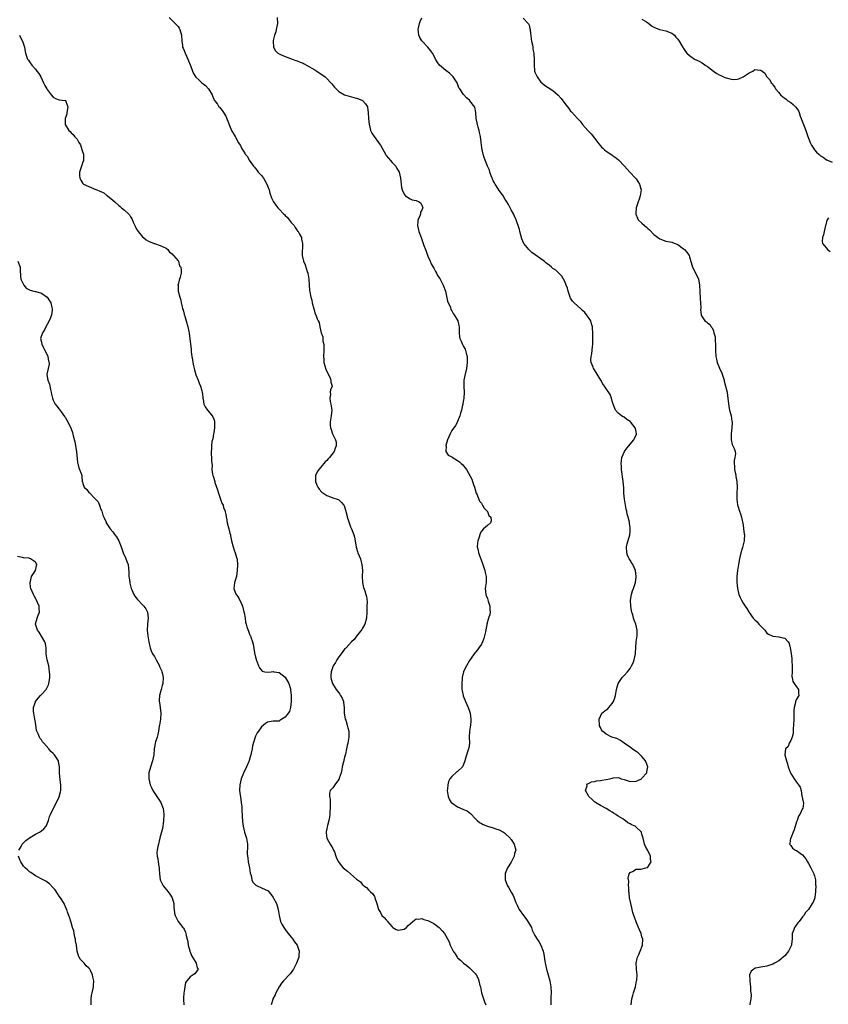
# Model space of a CAD drawing. Units: inches. Extents: x 2598000 to 2601000, y 1518000 to 1521000.
# Drawn here: x 2600578 to 2600850, y 1519983 to 1520314 of the extents above; entities that cross this region are included whole.
import ezdxf

# ---------------------------------------------------------------- set-up
doc = ezdxf.new("R2010")
doc.units = ezdxf.units.IN
doc.header["$MEASUREMENT"] = 0
doc.layers.add('LD25981518_10ft', color=254, linetype='Continuous')

msp = doc.modelspace()

# ---------------------------------------------------------------- linework, layer by layer
at = {"layer": 'LD25981518_10ft'}
for points, elevation in [([(2600627.97, 1520315), (2600630.05, 1520313), (2600630.48, 1520312.48), (2600631, 1520311.99), (2600631.38, 1520311.39), (2600631.59, 1520311), (2600632.17, 1520309), (2600632.23, 1520307), (2600632.41, 1520305.59), (2600632.5, 1520305), (2600632.67, 1520304.67), (2600633, 1520303.94), (2600633.36, 1520303), (2600634.3, 1520301), (2600634.45, 1520300.45), (2600635.04, 1520299.04), (2600635.12, 1520298.88), (2600635.79, 1520297), (2600636.16, 1520296.16), (2600637, 1520294.94), (2600637.99, 1520293.99), (2600639, 1520293.07), (2600640.17, 1520292.17), (2600641.16, 1520291), (2600642.41, 1520289), (2600642.6, 1520288.6), (2600643, 1520287.56), (2600643.17, 1520287.17), (2600643.31, 1520287), (2600644.18, 1520285.82), (2600644.74, 1520285), (2600644.88, 1520284.88), (2600645.75, 1520283.75), (2600646.26, 1520283), (2600647, 1520281.76), (2600648.98, 1520276.98), (2600650.14, 1520275), (2600651, 1520273.48), (2600651.24, 1520273), (2600651.94, 1520271.94), (2600652.31, 1520271), (2600653.42, 1520269.42), (2600653.59, 1520269), (2600654.27, 1520268.27), (2600654.94, 1520267), (2600656.31, 1520265), (2600656.63, 1520264.63), (2600657, 1520264.17), (2600657.57, 1520263.57), (2600657.94, 1520263), (2600659, 1520261.81), (2600659.65, 1520261), (2600660.21, 1520260.21), (2600660.8, 1520259), (2600661, 1520258.42), (2600661.56, 1520257), (2600661.88, 1520255.88), (2600662.4, 1520254.4), (2600663.05, 1520253), (2600663.9, 1520251.9), (2600664.51, 1520251), (2600665, 1520250.54), (2600666.43, 1520249), (2600666.74, 1520248.75), (2600667, 1520248.45), (2600667.75, 1520247.75), (2600669, 1520246.1), (2600669.97, 1520245), (2600670.36, 1520244.36), (2600671, 1520243.42), (2600671.19, 1520243.19), (2600671.38, 1520243), (2600671.85, 1520242.15), (2600672.44, 1520241), (2600672.5, 1520240.5), (2600672.83, 1520239), (2600672.74, 1520235), (2600673.2, 1520233), (2600673.77, 1520231.77), (2600674.43, 1520229.58), (2600674.62, 1520229), (2600674.92, 1520227), (2600675.23, 1520223.23), (2600675.3, 1520222.7), (2600675.61, 1520221), (2600675.92, 1520219.92), (2600676.11, 1520219), (2600676.63, 1520217), (2600676.69, 1520216.69), (2600677, 1520215.65), (2600677.17, 1520215.17), (2600677.26, 1520215), (2600677.71, 1520213.71), (2600678.12, 1520213), (2600678.38, 1520212.38), (2600678.7, 1520211), (2600679.09, 1520209), (2600679.62, 1520207.62), (2600679.64, 1520207), (2600679.71, 1520206.29), (2600679.99, 1520205), (2600680.02, 1520203), (2600679.9, 1520201), (2600679.98, 1520199.98), (2600680.03, 1520199), (2600680.68, 1520196.68), (2600681.3, 1520195.3), (2600682.01, 1520193.99), (2600682.39, 1520193), (2600682.33, 1520192.32), (2600682.76, 1520191), (2600682.26, 1520189.74), (2600682.08, 1520189), (2600682.22, 1520188.22), (2600681.99, 1520187), (2600682.13, 1520185.87), (2600682.37, 1520185), (2600682.66, 1520183), (2600682.49, 1520181), (2600682.4, 1520180.4), (2600682.13, 1520179), (2600682.14, 1520177.86), (2600682.22, 1520177), (2600682.44, 1520176.44), (2600682.93, 1520175), (2600683.94, 1520173), (2600684.15, 1520172.15), (2600684.19, 1520171), (2600683.82, 1520170.18), (2600683.43, 1520169), (2600681.86, 1520167), (2600681.44, 1520166.56), (2600681, 1520166.04), (2600680.46, 1520165.54), (2600679, 1520163.77), (2600678.27, 1520163), (2600677.76, 1520162.24), (2600677.21, 1520161), (2600677.18, 1520159), (2600677.69, 1520157.69), (2600678.02, 1520157), (2600678.42, 1520156.42), (2600679.34, 1520155.34), (2600681, 1520154.2), (2600682.19, 1520153.81), (2600683, 1520153.47), (2600684.52, 1520153), (2600684.86, 1520152.86), (2600685, 1520152.76), (2600685.94, 1520151.94), (2600686.74, 1520151), (2600686.83, 1520150.83), (2600687.74, 1520147.74), (2600687.88, 1520147), (2600688.24, 1520145.76), (2600688.51, 1520145), (2600689, 1520143.75), (2600689.22, 1520143.22), (2600689.47, 1520142.53), (2600690.07, 1520141), (2600690.27, 1520140.27), (2600690.54, 1520139), (2600690.87, 1520136.87), (2600691.37, 1520135.37), (2600691.47, 1520135), (2600692.28, 1520133), (2600692.44, 1520132.44), (2600692.82, 1520131), (2600692.95, 1520129), (2600692.92, 1520127), (2600693.03, 1520125.03), (2600693.35, 1520123.35), (2600693.79, 1520122.21), (2600694.16, 1520121), (2600694.31, 1520120.31), (2600694.54, 1520118.54), (2600694.44, 1520117), (2600694.49, 1520116.49), (2600694.47, 1520115), (2600694.4, 1520113), (2600693.74, 1520111), (2600693, 1520109.62), (2600692.77, 1520109.23), (2600691, 1520106.89), (2600690.18, 1520105.82), (2600689.3, 1520105), (2600687.47, 1520103), (2600687.25, 1520102.75), (2600687, 1520102.54), (2600685.8, 1520101), (2600685, 1520100.03), (2600684.35, 1520099), (2600683.88, 1520098.12), (2600683.14, 1520097), (2600683, 1520096.66), (2600682.41, 1520095), (2600682.3, 1520093.7), (2600682.3, 1520093), (2600682.51, 1520092.51), (2600682.91, 1520091), (2600684.19, 1520089), (2600685, 1520087.92), (2600685.41, 1520087.41), (2600685.65, 1520087), (2600686.11, 1520086.11), (2600686.58, 1520085), (2600686.64, 1520084.64), (2600686.83, 1520083), (2600686.86, 1520081), (2600687.17, 1520079.17), (2600687.21, 1520079), (2600687.34, 1520078.66), (2600687.89, 1520077), (2600688.09, 1520076.09), (2600688.39, 1520075), (2600688.4, 1520073), (2600688.07, 1520071), (2600687.86, 1520070.14), (2600687.63, 1520069), (2600687.24, 1520067.24), (2600687, 1520066.21), (2600686.73, 1520065.27), (2600686.68, 1520065), (2600686.63, 1520064.63), (2600686.21, 1520063), (2600686.07, 1520062.07), (2600685.78, 1520061), (2600685.18, 1520059.18), (2600685.1, 1520058.9), (2600685, 1520058.72), (2600684.31, 1520057.69), (2600683.7, 1520057), (2600683, 1520055.94), (2600682.16, 1520055), (2600681.9, 1520054.1), (2600681.94, 1520053), (2600682.1, 1520052.1), (2600682.1, 1520049.9), (2600682.12, 1520049), (2600682.03, 1520048.03), (2600682.01, 1520047), (2600681.94, 1520046.06), (2600681.73, 1520045), (2600681.24, 1520043.24), (2600681.17, 1520042.83), (2600681, 1520042.19), (2600680.81, 1520041.19), (2600680.74, 1520041), (2600680.75, 1520040.75), (2600681.02, 1520039), (2600682.12, 1520037), (2600682.41, 1520036.41), (2600683, 1520035.5), (2600683.28, 1520035), (2600683.53, 1520034.47), (2600684.08, 1520033), (2600684.29, 1520032.29), (2600684.92, 1520031), (2600685.83, 1520029.83), (2600686.54, 1520029), (2600687.95, 1520027.95), (2600691, 1520025.22), (2600692.28, 1520024.28), (2600693, 1520023.36), (2600693.25, 1520023.25), (2600693.47, 1520023), (2600694.37, 1520022.37), (2600695, 1520021.62), (2600695.72, 1520021), (2600696.37, 1520020.37), (2600697, 1520019.38), (2600697.14, 1520019.14), (2600697.2, 1520019), (2600697.86, 1520017), (2600698.38, 1520015), (2600699, 1520013.98), (2600699.53, 1520013), (2600700.33, 1520012.33), (2600701, 1520011.51), (2600701.25, 1520011.25), (2600701.41, 1520011), (2600703, 1520009.15), (2600703.19, 1520009), (2600704.34, 1520008.34), (2600705, 1520008.03), (2600706.29, 1520008.29), (2600707, 1520008.46), (2600707.79, 1520009), (2600708.4, 1520009.6), (2600709.94, 1520011), (2600711, 1520011.86), (2600711.8, 1520011.8), (2600713, 1520012), (2600713.64, 1520011.64), (2600715, 1520011.3), (2600715.19, 1520011.19), (2600715.59, 1520011), (2600717, 1520010.26), (2600718.79, 1520009), (2600718.9, 1520008.9), (2600719.84, 1520007.84), (2600720.56, 1520007), (2600721, 1520006.14), (2600722.15, 1520004.15), (2600722.52, 1520003), (2600723, 1520001.96), (2600723.5, 1520001), (2600724.16, 1520000.16), (2600724.83, 1519999), (2600725, 1519998.81), (2600725.96, 1519997.96), (2600726.97, 1519997), (2600728.14, 1519996.14), (2600729, 1519995.43), (2600729.48, 1519995), (2600731, 1519993.34), (2600731.25, 1519993), (2600731.86, 1519991.86), (2600732.17, 1519991), (2600732.5, 1519989.5), (2600732.64, 1519989), (2600733.07, 1519987), (2600733.68, 1519985), (2600734.02, 1519984.02), (2600734.51, 1519983)], 8630), ([(2600664.27, 1520315), (2600664.39, 1520313), (2600664.02, 1520311), (2600663.81, 1520310.19), (2600663.44, 1520309), (2600663, 1520307.22), (2600662.93, 1520307), (2600663.04, 1520305), (2600663.78, 1520303.78), (2600664.56, 1520303), (2600665, 1520302.74), (2600665.41, 1520302.59), (2600667, 1520301.84), (2600668.79, 1520301.21), (2600669.31, 1520301), (2600670.56, 1520300.56), (2600671, 1520300.43), (2600672.02, 1520300.02), (2600673, 1520299.59), (2600673.4, 1520299.4), (2600674.16, 1520299), (2600677, 1520297.4), (2600677.66, 1520297), (2600678.43, 1520296.43), (2600679, 1520296.1), (2600680.4, 1520295), (2600681, 1520294.43), (2600682.39, 1520293), (2600682.65, 1520292.65), (2600683, 1520292.23), (2600683.61, 1520291.61), (2600685, 1520290.12), (2600687, 1520289.01), (2600688.56, 1520288.56), (2600690.1, 1520288.1), (2600691, 1520287.87), (2600691.6, 1520287.6), (2600693, 1520287.08), (2600693.13, 1520287), (2600693.96, 1520285.96), (2600694.65, 1520285), (2600694.73, 1520284.73), (2600694.95, 1520283), (2600695.04, 1520281), (2600695.23, 1520279), (2600695.33, 1520278.67), (2600695.73, 1520277), (2600696.13, 1520276.13), (2600696.92, 1520275), (2600698.41, 1520273), (2600698.64, 1520272.64), (2600699, 1520272.04), (2600700.69, 1520269), (2600701, 1520268.54), (2600701.69, 1520267.69), (2600702.34, 1520267), (2600703, 1520266.19), (2600704.16, 1520265), (2600704.48, 1520264.48), (2600705.33, 1520263), (2600705.83, 1520261), (2600705.94, 1520259.94), (2600705.97, 1520259), (2600706.15, 1520257.85), (2600706.32, 1520257), (2600707, 1520255.57), (2600707.23, 1520255.23), (2600707.51, 1520255), (2600709, 1520253.96), (2600709.72, 1520253.72), (2600711, 1520253.43), (2600712.07, 1520253), (2600712.59, 1520252.59), (2600713, 1520251.89), (2600713.3, 1520251), (2600713.19, 1520250.81), (2600713, 1520250.25), (2600712.49, 1520249.51), (2600712.47, 1520249), (2600712.24, 1520248.24), (2600711.66, 1520247), (2600711.58, 1520246.42), (2600711.53, 1520245), (2600711.98, 1520243), (2600712.69, 1520241), (2600713.33, 1520239.33), (2600713.43, 1520239), (2600713.65, 1520238.35), (2600714.15, 1520237), (2600714.36, 1520236.36), (2600715, 1520234.79), (2600715.77, 1520233), (2600716.12, 1520232.12), (2600716.82, 1520231), (2600717, 1520230.67), (2600717.54, 1520229.54), (2600717.91, 1520229), (2600718.26, 1520228.26), (2600719, 1520227.24), (2600719.14, 1520227), (2600720.18, 1520225), (2600720.86, 1520223), (2600721.6, 1520219.6), (2600722.57, 1520217.43), (2600722.76, 1520216.76), (2600723, 1520216.38), (2600723.45, 1520215.45), (2600723.82, 1520215), (2600725.04, 1520213), (2600725.4, 1520211.4), (2600725.54, 1520211), (2600725.53, 1520210.47), (2600725.46, 1520209), (2600725.65, 1520207.65), (2600725.69, 1520207), (2600726.16, 1520206.16), (2600726.62, 1520205), (2600726.78, 1520204.78), (2600727, 1520204.4), (2600727.48, 1520203.48), (2600727.64, 1520203), (2600727.85, 1520202.15), (2600728.19, 1520201), (2600728.23, 1520200.23), (2600728.25, 1520199), (2600728.01, 1520197), (2600727.44, 1520194.56), (2600727.11, 1520193), (2600727.06, 1520190.94), (2600727.19, 1520189), (2600727.1, 1520186.9), (2600727, 1520186.39), (2600726.8, 1520185.2), (2600726.76, 1520185), (2600726.64, 1520184.64), (2600726.29, 1520183), (2600725.91, 1520181.91), (2600725.73, 1520181), (2600725, 1520179.15), (2600724.93, 1520179), (2600724.26, 1520177.74), (2600723, 1520176.1), (2600722.43, 1520175), (2600722, 1520174), (2600721.6, 1520173), (2600721.08, 1520171.08), (2600721.08, 1520171), (2600721.12, 1520170.88), (2600721.04, 1520169), (2600721.78, 1520167.78), (2600723, 1520167.22), (2600723.12, 1520167.12), (2600725, 1520166.04), (2600725.58, 1520165.58), (2600726.23, 1520165), (2600726.65, 1520164.65), (2600727, 1520164.18), (2600727.58, 1520163.58), (2600727.96, 1520163), (2600729.74, 1520159.74), (2600729.94, 1520159), (2600730.39, 1520157.61), (2600730.63, 1520157), (2600731.28, 1520155), (2600731.52, 1520154.48), (2600732.38, 1520152.38), (2600733, 1520151.62), (2600733.22, 1520151.22), (2600733.4, 1520151), (2600733.95, 1520149.95), (2600734.91, 1520149), (2600734.92, 1520148.92), (2600735, 1520148.83), (2600735.53, 1520147.53), (2600736.11, 1520147), (2600736.31, 1520145.69), (2600736.03, 1520145), (2600735, 1520144.2), (2600733.64, 1520143), (2600733, 1520142.21), (2600732.58, 1520141.42), (2600732.25, 1520140.25), (2600731.83, 1520139), (2600731.71, 1520138.29), (2600731.6, 1520137), (2600731.86, 1520135.86), (2600731.98, 1520135), (2600732.52, 1520133.48), (2600733, 1520132.27), (2600733.38, 1520131.38), (2600733.5, 1520131), (2600734.18, 1520129), (2600734.31, 1520128.31), (2600734.64, 1520127), (2600734.62, 1520126.62), (2600734.59, 1520125), (2600734.31, 1520123), (2600734.49, 1520121), (2600734.62, 1520120.62), (2600735, 1520119.58), (2600735.3, 1520118.7), (2600735.85, 1520117), (2600735.84, 1520115.84), (2600735.92, 1520115), (2600735.77, 1520114.23), (2600735.37, 1520113), (2600734.82, 1520111), (2600734.81, 1520110.81), (2600734.39, 1520108.39), (2600734.03, 1520107), (2600733.79, 1520106.21), (2600733.35, 1520105), (2600733, 1520104.29), (2600732.17, 1520103), (2600731.66, 1520102.34), (2600731, 1520101.59), (2600730.56, 1520101), (2600729.53, 1520099.53), (2600729, 1520098.74), (2600727.98, 1520097), (2600727, 1520095.11), (2600726.96, 1520095), (2600726.55, 1520093), (2600726.56, 1520092.56), (2600726.42, 1520091), (2600726.46, 1520089), (2600726.52, 1520088.52), (2600726.82, 1520087), (2600726.86, 1520086.86), (2600727.63, 1520085), (2600728.54, 1520083), (2600729, 1520081.75), (2600729.23, 1520081), (2600729.49, 1520079), (2600729.49, 1520078.51), (2600729.36, 1520077), (2600729.02, 1520075.02), (2600728.87, 1520073), (2600728.95, 1520071), (2600728.74, 1520069.26), (2600728.7, 1520069), (2600727.78, 1520066.22), (2600727.45, 1520065), (2600727, 1520063.77), (2600726.58, 1520063), (2600725, 1520061.44), (2600724.73, 1520061.27), (2600723, 1520059.79), (2600722.42, 1520059), (2600721.92, 1520058.08), (2600721.72, 1520057), (2600721.63, 1520055.63), (2600721.52, 1520055), (2600721.77, 1520053), (2600722.14, 1520052.14), (2600722.86, 1520051), (2600723, 1520050.86), (2600725, 1520049.56), (2600726.8, 1520048.8), (2600727, 1520048.68), (2600728.15, 1520048.15), (2600729.28, 1520047.28), (2600731, 1520045.5), (2600731.53, 1520045), (2600732.32, 1520044.32), (2600733, 1520043.94), (2600733.63, 1520043.63), (2600735, 1520043.07), (2600737, 1520042.46), (2600737.89, 1520042.11), (2600739, 1520041.76), (2600740.43, 1520041), (2600740.79, 1520040.79), (2600741, 1520040.62), (2600742.65, 1520039), (2600742.79, 1520038.79), (2600743, 1520038.55), (2600744.05, 1520037), (2600744.56, 1520035), (2600744.14, 1520033.86), (2600743.98, 1520033), (2600743, 1520030.96), (2600741.75, 1520029), (2600741, 1520027.09), (2600740.97, 1520027), (2600740.93, 1520025), (2600741.54, 1520023.54), (2600741.72, 1520023), (2600742.27, 1520022.27), (2600743, 1520020.84), (2600743.72, 1520019.72), (2600744.6, 1520017.4), (2600745, 1520016.5), (2600745.52, 1520015.52), (2600745.74, 1520015), (2600747.14, 1520013), (2600747.95, 1520011.95), (2600748.65, 1520011), (2600749.49, 1520009.49), (2600749.79, 1520009), (2600750.09, 1520008.09), (2600750.66, 1520007), (2600750.75, 1520006.75), (2600751, 1520006.28), (2600751.78, 1520005), (2600752.3, 1520004.3), (2600753, 1520003), (2600753.75, 1520001), (2600754.02, 1520000.02), (2600754.31, 1519997.69), (2600754.46, 1519997), (2600754.57, 1519996.57), (2600754.89, 1519995), (2600755.48, 1519993), (2600755.81, 1519991.81), (2600756.05, 1519991), (2600756.28, 1519989.72), (2600756.39, 1519989), (2600756.43, 1519987), (2600756.38, 1519985.62), (2600756.3, 1519984.3), (2600756.33, 1519983)], 8620), ([(2600783.35, 1519983), (2600783.61, 1519985), (2600783.91, 1519986.09), (2600784.17, 1519987), (2600784.79, 1519989), (2600785.2, 1519991), (2600785.23, 1519991.23), (2600785.32, 1519993), (2600785.15, 1519994.85), (2600785.15, 1519995.15), (2600785.04, 1519997), (2600785.43, 1519998.57), (2600785.52, 1519999), (2600785.9, 1519999.9), (2600786.4, 1520001), (2600787.12, 1520003), (2600787.24, 1520005), (2600787, 1520005.85), (2600786.7, 1520007), (2600786.17, 1520008.17), (2600785.87, 1520009), (2600785, 1520010.88), (2600784.47, 1520012.47), (2600784.27, 1520013), (2600783.97, 1520014.03), (2600783.74, 1520015), (2600783.62, 1520015.62), (2600783.25, 1520017), (2600782.82, 1520019), (2600782.66, 1520020.65), (2600782.6, 1520021), (2600782.56, 1520022.56), (2600782.51, 1520023), (2600782.55, 1520024.55), (2600782.47, 1520025), (2600782.4, 1520025.6), (2600782.72, 1520027), (2600783, 1520027.52), (2600783.85, 1520027.85), (2600785, 1520028.59), (2600786.61, 1520028.61), (2600788.3, 1520029), (2600788.83, 1520029.17), (2600789, 1520029.27), (2600790.03, 1520031), (2600789.88, 1520031.88), (2600789.82, 1520033), (2600789, 1520034.81), (2600788.2, 1520036.2), (2600787.84, 1520037), (2600787.37, 1520039), (2600787, 1520040.39), (2600786.84, 1520040.84), (2600786.8, 1520041), (2600785, 1520042.69), (2600784.7, 1520043), (2600783.51, 1520043.51), (2600783, 1520043.85), (2600782.21, 1520044.21), (2600781.33, 1520045), (2600781.1, 1520045.1), (2600780.5, 1520045.5), (2600779, 1520046.39), (2600778.23, 1520047), (2600777.45, 1520047.45), (2600777, 1520047.75), (2600776.19, 1520048.19), (2600774.97, 1520049), (2600773, 1520050.04), (2600771.35, 1520051), (2600771, 1520051.28), (2600770.11, 1520052.11), (2600769.1, 1520053), (2600769, 1520053.21), (2600768.01, 1520055), (2600768.58, 1520056.58), (2600768.48, 1520057), (2600768.69, 1520057.31), (2600769, 1520057.35), (2600770.02, 1520057.98), (2600771, 1520058.02), (2600771.72, 1520058.28), (2600773, 1520058.37), (2600773.49, 1520058.51), (2600775, 1520058.76), (2600776.18, 1520059), (2600777, 1520059.22), (2600777.26, 1520059.26), (2600779, 1520059.37), (2600779.31, 1520059.31), (2600779.98, 1520059), (2600781, 1520058.72), (2600783, 1520058.05), (2600785, 1520058.13), (2600785.62, 1520058.38), (2600786.83, 1520059), (2600787, 1520059.15), (2600788.59, 1520061), (2600788.67, 1520061.33), (2600788.97, 1520063), (2600788.45, 1520064.45), (2600788.2, 1520065), (2600787, 1520066.42), (2600785.66, 1520067.66), (2600785, 1520068.13), (2600784.46, 1520068.46), (2600783.73, 1520069), (2600783, 1520069.62), (2600782.17, 1520070.17), (2600781, 1520071.01), (2600779.82, 1520071.82), (2600778.49, 1520072.49), (2600776.91, 1520073), (2600775, 1520074.01), (2600773.73, 1520075), (2600773.43, 1520075.43), (2600773, 1520076.19), (2600772.75, 1520076.75), (2600772.68, 1520077), (2600772.59, 1520079), (2600773, 1520080.09), (2600773.48, 1520081), (2600775, 1520082.2), (2600775.47, 1520082.53), (2600775.82, 1520083), (2600777, 1520084.27), (2600777.41, 1520085), (2600777.85, 1520086.15), (2600778.08, 1520087), (2600778.32, 1520088.32), (2600778.51, 1520089.49), (2600779, 1520091), (2600780.34, 1520093), (2600780.64, 1520093.36), (2600781, 1520093.73), (2600782.08, 1520095), (2600783, 1520096.12), (2600783.52, 1520097), (2600784, 1520098), (2600784.41, 1520099), (2600784.82, 1520101), (2600784.82, 1520101.18), (2600785.09, 1520105), (2600785.32, 1520107), (2600785.35, 1520109), (2600784.96, 1520111), (2600784.32, 1520112.32), (2600784.12, 1520113), (2600783.92, 1520114.08), (2600783.58, 1520115), (2600783.44, 1520115.44), (2600783.27, 1520117), (2600783.15, 1520119), (2600783.44, 1520121), (2600783.78, 1520122.22), (2600784.1, 1520123), (2600784.67, 1520124.67), (2600784.76, 1520125), (2600785.05, 1520126.95), (2600785.07, 1520127), (2600784.83, 1520129), (2600783.9, 1520131), (2600783.54, 1520131.54), (2600783, 1520132.46), (2600782.65, 1520133), (2600782.16, 1520134.16), (2600781.87, 1520135), (2600781.84, 1520137), (2600782.04, 1520137.96), (2600782.91, 1520141), (2600783, 1520142.02), (2600783.05, 1520143), (2600783, 1520143.51), (2600782.8, 1520144.8), (2600782.8, 1520145), (2600782.77, 1520145.23), (2600782.33, 1520147), (2600782.01, 1520148.01), (2600781.86, 1520149), (2600781.67, 1520149.67), (2600781.14, 1520153), (2600780.93, 1520155), (2600780.85, 1520156.85), (2600780.69, 1520159), (2600780.13, 1520163), (2600780.08, 1520164.08), (2600779.99, 1520165), (2600780.06, 1520165.94), (2600780.25, 1520167), (2600781.14, 1520169), (2600781.88, 1520170.12), (2600782.56, 1520171), (2600783, 1520171.49), (2600784.25, 1520173), (2600784.53, 1520173.47), (2600785.1, 1520174.9), (2600785.11, 1520175), (2600785, 1520175.67), (2600784.76, 1520176.76), (2600784.74, 1520177), (2600783.14, 1520179), (2600783, 1520179.13), (2600781.85, 1520179.85), (2600781, 1520180.56), (2600780.65, 1520180.65), (2600780.16, 1520181), (2600779, 1520181.99), (2600778.09, 1520183), (2600777.34, 1520185), (2600777, 1520185.98), (2600776.7, 1520187), (2600776.24, 1520188.24), (2600774.65, 1520190.65), (2600773.82, 1520191.82), (2600773.15, 1520193), (2600771.95, 1520195), (2600771.58, 1520195.58), (2600771, 1520196.56), (2600770.81, 1520196.81), (2600770.7, 1520197), (2600770.55, 1520197.45), (2600769.87, 1520199), (2600769.78, 1520199.78), (2600769.89, 1520201), (2600770.14, 1520201.86), (2600770.36, 1520204.36), (2600770.47, 1520205), (2600770.49, 1520207), (2600770.48, 1520208.48), (2600770.36, 1520211), (2600770.02, 1520212.02), (2600769.75, 1520213), (2600769, 1520214.13), (2600768.38, 1520215), (2600767.75, 1520215.75), (2600767, 1520216.5), (2600766.41, 1520217), (2600764.15, 1520219), (2600763.65, 1520219.65), (2600763, 1520220.61), (2600762.86, 1520220.86), (2600762.8, 1520221), (2600762.18, 1520223), (2600761.94, 1520223.94), (2600761.55, 1520225), (2600761, 1520226.25), (2600760.59, 1520227), (2600760.04, 1520228.04), (2600758.99, 1520229), (2600758, 1520230), (2600757, 1520230.64), (2600756.56, 1520231), (2600755.74, 1520231.74), (2600755, 1520232.24), (2600754.6, 1520232.6), (2600754.09, 1520233), (2600750, 1520236), (2600748.93, 1520236.93), (2600747.3, 1520239), (2600747.2, 1520239.2), (2600746.61, 1520240.61), (2600745.91, 1520243), (2600745.75, 1520243.75), (2600745.34, 1520245), (2600745, 1520245.96), (2600744.67, 1520247), (2600744.16, 1520248.16), (2600743.77, 1520249), (2600743, 1520250.33), (2600742.12, 1520252.12), (2600741.52, 1520253), (2600741.35, 1520253.35), (2600741, 1520253.83), (2600740.26, 1520255), (2600739.8, 1520255.8), (2600739, 1520256.8), (2600738.61, 1520257.39), (2600737.58, 1520259), (2600737.4, 1520259.4), (2600737, 1520260.06), (2600736.56, 1520261), (2600736.28, 1520261.72), (2600735.86, 1520263), (2600735.69, 1520263.69), (2600735.08, 1520265), (2600734.21, 1520267), (2600733.92, 1520267.92), (2600733.53, 1520269), (2600733.43, 1520269.43), (2600733.15, 1520271.15), (2600732.93, 1520272.93), (2600732.92, 1520273.08), (2600732.66, 1520275), (2600732.36, 1520276.36), (2600732.23, 1520277), (2600731.87, 1520278.13), (2600731.63, 1520279), (2600731.57, 1520279.57), (2600731.19, 1520281), (2600731.08, 1520282.92), (2600731.09, 1520283.09), (2600730.83, 1520284.83), (2600729.15, 1520287), (2600729.06, 1520287.06), (2600729, 1520287.16), (2600728, 1520288), (2600727, 1520289.05), (2600725.74, 1520291), (2600725.39, 1520291.39), (2600724.79, 1520293), (2600723.49, 1520295), (2600723.26, 1520295.26), (2600722.23, 1520296.23), (2600721, 1520297.13), (2600718.9, 1520299), (2600718.12, 1520300.12), (2600717.56, 1520301), (2600717, 1520302.2), (2600716.53, 1520303), (2600715.92, 1520303.92), (2600714.96, 1520305), (2600713.07, 1520307), (2600713, 1520307.1), (2600712.32, 1520308.32), (2600711.99, 1520309), (2600711.82, 1520310.18), (2600711.72, 1520311), (2600711.95, 1520311.95), (2600712.13, 1520313), (2600712.34, 1520313.66), (2600713, 1520314.84)], 8610), ([(2600747, 1520314.75), (2600748.74, 1520313), (2600748.84, 1520312.84), (2600749, 1520312.41), (2600749.33, 1520311.33), (2600749.39, 1520311), (2600749.54, 1520309.54), (2600749.62, 1520309), (2600749.72, 1520307.72), (2600749.89, 1520307), (2600750.2, 1520305.8), (2600750.29, 1520305), (2600750.31, 1520304.31), (2600750.65, 1520303), (2600750.63, 1520302.63), (2600750.77, 1520301), (2600750.68, 1520299), (2600750.84, 1520297.16), (2600750.86, 1520297), (2600751, 1520296.64), (2600751.5, 1520295.5), (2600751.74, 1520295), (2600753, 1520293.27), (2600753.29, 1520293), (2600754.25, 1520292.25), (2600755.41, 1520291.41), (2600757, 1520290.45), (2600758.84, 1520288.84), (2600759.77, 1520287.77), (2600761, 1520286.06), (2600762.35, 1520284.35), (2600763, 1520283.49), (2600763.25, 1520283.25), (2600765.26, 1520281), (2600766.15, 1520280.15), (2600767, 1520279), (2600768.83, 1520277), (2600769.9, 1520275.9), (2600771, 1520274.4), (2600772.13, 1520273), (2600772.47, 1520272.47), (2600773, 1520271.82), (2600773.41, 1520271.41), (2600773.87, 1520271), (2600774.44, 1520270.44), (2600775, 1520270.03), (2600776.54, 1520269), (2600777, 1520268.72), (2600777.99, 1520267.99), (2600779.09, 1520267.09), (2600781.16, 1520265), (2600781.96, 1520263.96), (2600782.96, 1520263), (2600784.78, 1520261), (2600785, 1520260.71), (2600786.16, 1520259), (2600786.59, 1520257.41), (2600786.71, 1520257), (2600786.41, 1520255), (2600786.07, 1520253.93), (2600785.69, 1520253), (2600785.03, 1520251), (2600784.91, 1520249.09), (2600784.9, 1520249), (2600784.91, 1520248.91), (2600785.49, 1520247.49), (2600785.75, 1520247), (2600787, 1520245.84), (2600787.84, 1520245), (2600788.5, 1520244.5), (2600789, 1520244.02), (2600789.55, 1520243.55), (2600791, 1520242.07), (2600793, 1520240.52), (2600795, 1520239.81), (2600795.68, 1520239.68), (2600797, 1520239.46), (2600797.31, 1520239.31), (2600798.1, 1520239), (2600798.73, 1520238.73), (2600799, 1520238.64), (2600801, 1520237.2), (2600801.24, 1520237), (2600802.13, 1520236.13), (2600802.81, 1520235), (2600803, 1520234.52), (2600804.03, 1520231), (2600805, 1520229.13), (2600805.96, 1520227), (2600806.19, 1520225.81), (2600806.37, 1520225), (2600806.47, 1520223), (2600806.54, 1520220.54), (2600806.63, 1520219), (2600806.76, 1520217.24), (2600806.74, 1520217), (2600806.68, 1520216.68), (2600806.91, 1520215), (2600806.9, 1520214.9), (2600807, 1520214.72), (2600808.12, 1520213), (2600808.64, 1520212.64), (2600809, 1520212.31), (2600809.78, 1520211.78), (2600810.25, 1520211), (2600810.64, 1520210.64), (2600811, 1520209.66), (2600811.21, 1520209), (2600811.6, 1520207.61), (2600811.62, 1520207), (2600811.6, 1520206.4), (2600811.72, 1520205), (2600811.67, 1520203), (2600811.78, 1520201), (2600812.1, 1520200.1), (2600812.27, 1520199), (2600813.08, 1520197.08), (2600813.09, 1520197), (2600813.73, 1520195.73), (2600814.59, 1520193), (2600814.65, 1520192.65), (2600815.13, 1520191), (2600815.6, 1520189), (2600815.78, 1520187.78), (2600815.87, 1520187), (2600816.16, 1520184.16), (2600816.45, 1520183), (2600816.98, 1520181.02), (2600817.21, 1520179.21), (2600817.28, 1520179), (2600817.31, 1520178.69), (2600817.25, 1520177), (2600817.01, 1520175.01), (2600816.98, 1520172.98), (2600817.38, 1520171.38), (2600817.59, 1520171), (2600817.96, 1520170.04), (2600818.34, 1520169), (2600818.4, 1520168.4), (2600818.23, 1520167), (2600818, 1520166), (2600818, 1520165), (2600818.11, 1520164.11), (2600818.16, 1520163), (2600818.45, 1520161.55), (2600818.54, 1520161), (2600818.59, 1520160.59), (2600818.88, 1520159), (2600818.99, 1520157.01), (2600818.9, 1520155), (2600818.85, 1520152.85), (2600819, 1520152.02), (2600819.13, 1520151.13), (2600819.17, 1520151), (2600819.27, 1520150.73), (2600819.83, 1520149), (2600820.08, 1520148.08), (2600820.46, 1520147), (2600821, 1520144.22), (2600821.18, 1520143), (2600821.37, 1520141.37), (2600821.45, 1520141), (2600821.36, 1520139.36), (2600821.36, 1520139), (2600820.8, 1520136.8), (2600820.25, 1520135), (2600819.99, 1520134.01), (2600819.75, 1520133), (2600819.4, 1520131), (2600819.13, 1520129), (2600818.92, 1520127), (2600818.9, 1520125.1), (2600819.11, 1520123), (2600819.56, 1520121), (2600819.98, 1520119.98), (2600820.42, 1520119), (2600821, 1520118.02), (2600821.67, 1520117), (2600822.21, 1520116.21), (2600823, 1520114.92), (2600824.42, 1520113), (2600825, 1520112.4), (2600825.74, 1520111.74), (2600826.28, 1520111), (2600828.26, 1520109), (2600829, 1520107.97), (2600829.57, 1520107.57), (2600831, 1520106.9), (2600831.09, 1520106.91), (2600833, 1520106.77), (2600833.4, 1520106.6), (2600835, 1520106.22), (2600836.2, 1520105), (2600836.53, 1520104.53), (2600836.83, 1520103), (2600837, 1520101.81), (2600837.4, 1520099.4), (2600837.43, 1520099), (2600837.44, 1520098.56), (2600837.53, 1520097), (2600837.45, 1520095.45), (2600837.45, 1520095), (2600837.39, 1520093.39), (2600837.47, 1520093), (2600837.68, 1520091.68), (2600838.22, 1520091), (2600839, 1520089.94), (2600839.65, 1520089), (2600839.63, 1520087.63), (2600839.7, 1520087), (2600839, 1520085.72), (2600838.64, 1520085), (2600838.62, 1520084.62), (2600838.17, 1520083), (2600838.07, 1520081.93), (2600838.09, 1520081), (2600838.07, 1520080.07), (2600838.02, 1520079), (2600837.96, 1520077), (2600837.87, 1520075.87), (2600837.85, 1520075), (2600837.8, 1520074.2), (2600837.46, 1520073), (2600837, 1520071.89), (2600836.52, 1520071), (2600836.16, 1520069.84), (2600835.28, 1520069), (2600835, 1520067), (2600835.6, 1520065), (2600835.96, 1520063.96), (2600836.17, 1520063), (2600836.79, 1520061.21), (2600837, 1520060.72), (2600838.21, 1520059), (2600839, 1520057.8), (2600839.67, 1520057), (2600840.18, 1520056.18), (2600840.52, 1520055), (2600840.81, 1520053.19), (2600840.92, 1520052.92), (2600841, 1520052.25), (2600841.22, 1520051.22), (2600841.36, 1520051), (2600841.27, 1520050.73), (2600841.09, 1520049), (2600841, 1520048.95), (2600840.11, 1520047), (2600839.6, 1520046.4), (2600839.17, 1520045), (2600839, 1520044.51), (2600838.22, 1520041.78), (2600837.82, 1520041), (2600837, 1520039.06), (2600836.96, 1520039), (2600836.76, 1520037.24), (2600836.66, 1520037), (2600836.79, 1520036.79), (2600837, 1520036.58), (2600837.64, 1520035.64), (2600838.61, 1520035), (2600839, 1520034.83), (2600841, 1520033.41), (2600842.08, 1520032.07), (2600842.68, 1520031), (2600843, 1520030.54), (2600843.79, 1520029), (2600844.19, 1520028.19), (2600844.82, 1520027), (2600845, 1520026.37), (2600845.33, 1520025), (2600845.36, 1520023.36), (2600845.44, 1520023), (2600845.33, 1520021.33), (2600845.38, 1520021), (2600845.12, 1520019.12), (2600845.13, 1520019), (2600845.11, 1520018.89), (2600845, 1520018.56), (2600844.52, 1520017.48), (2600844.25, 1520017), (2600842.96, 1520015), (2600842.03, 1520013.97), (2600841.43, 1520013), (2600841, 1520012.51), (2600839.85, 1520011), (2600839.43, 1520010.57), (2600838.57, 1520009.43), (2600838.32, 1520009), (2600837.96, 1520007.96), (2600837.55, 1520007), (2600837.54, 1520005.54), (2600837.48, 1520005), (2600837.33, 1520003.33), (2600837.28, 1520003), (2600836.51, 1520001.49), (2600836.28, 1520001), (2600835, 1519999.47), (2600834.53, 1519999), (2600833.7, 1519998.3), (2600833, 1519997.78), (2600831.61, 1519997), (2600831, 1519996.68), (2600829, 1519996), (2600827, 1519995.65), (2600825.28, 1519995.28), (2600825, 1519995.24), (2600824.56, 1519995), (2600823.66, 1519994.34), (2600823.19, 1519993), (2600823.27, 1519991.27), (2600823.21, 1519991), (2600823.22, 1519990.78), (2600823.44, 1519989), (2600823.52, 1519987.52), (2600823.63, 1519987), (2600823.75, 1519986.25), (2600823.64, 1519985), (2600823.23, 1519983.23), (2600823.22, 1519983)], 8600), ([(2600787, 1520314.39), (2600788.48, 1520313.52), (2600789.3, 1520313), (2600790.21, 1520312.21), (2600791, 1520311.76), (2600791.5, 1520311.5), (2600792.88, 1520311), (2600793, 1520310.94), (2600795, 1520310.49), (2600797, 1520309.71), (2600797.94, 1520309), (2600798.39, 1520308.39), (2600799, 1520307.76), (2600799.54, 1520307), (2600800.28, 1520305.72), (2600800.79, 1520304.79), (2600801, 1520304.54), (2600801.6, 1520303.6), (2600802.05, 1520303), (2600803, 1520302.26), (2600804.71, 1520301), (2600806.28, 1520300.28), (2600807, 1520299.83), (2600807.55, 1520299.55), (2600808.25, 1520299), (2600809, 1520298.48), (2600811, 1520296.94), (2600812.19, 1520296.19), (2600813, 1520295.72), (2600813.49, 1520295.49), (2600814.44, 1520295), (2600814.84, 1520294.84), (2600815.3, 1520294.7), (2600817, 1520294.28), (2600817.8, 1520294.2), (2600819, 1520294.24), (2600819.61, 1520294.39), (2600821.02, 1520295), (2600823, 1520296.37), (2600824.33, 1520297), (2600824.76, 1520297.24), (2600825, 1520297.46), (2600826.77, 1520297.23), (2600827, 1520297.32), (2600827.37, 1520297), (2600828.31, 1520296.31), (2600828.98, 1520295), (2600830.04, 1520294.04), (2600830.46, 1520293), (2600830.75, 1520292.75), (2600831, 1520292.34), (2600831.62, 1520291.62), (2600831.87, 1520291), (2600833, 1520289.72), (2600833.56, 1520289), (2600834.35, 1520288.35), (2600835, 1520287.88), (2600835.48, 1520287.48), (2600836.1, 1520287), (2600837, 1520286.4), (2600837.79, 1520285.79), (2600838.79, 1520284.79), (2600839.58, 1520283.58), (2600839.82, 1520283), (2600840.24, 1520281.76), (2600840.53, 1520281), (2600840.65, 1520280.65), (2600841.29, 1520279), (2600841.51, 1520278.49), (2600842.1, 1520277), (2600842.29, 1520276.29), (2600842.82, 1520275), (2600843, 1520274.43), (2600843.61, 1520273), (2600844.02, 1520272.02), (2600844.63, 1520271), (2600845, 1520270.44), (2600845.71, 1520269.71), (2600846.42, 1520269), (2600847, 1520268.48), (2600847.98, 1520267.98), (2600849, 1520267.17), (2600849.14, 1520267.14), (2600849.44, 1520267), (2600851, 1520266.34)], 8590), ([(2600577.63, 1520309), (2600578.07, 1520308.07), (2600578.66, 1520307), (2600579, 1520306.07), (2600579.35, 1520305), (2600579.57, 1520303.57), (2600579.71, 1520303), (2600580.36, 1520301), (2600580.64, 1520300.64), (2600581, 1520300.08), (2600581.76, 1520299), (2600583, 1520297.57), (2600583.53, 1520297), (2600584.17, 1520296.17), (2600584.81, 1520295), (2600585.7, 1520293), (2600586.18, 1520292.18), (2600586.82, 1520291), (2600587, 1520290.75), (2600588.35, 1520289), (2600589, 1520288.23), (2600589.8, 1520287.8), (2600591, 1520287.3), (2600593, 1520287.14), (2600593.1, 1520287.1), (2600593.23, 1520287), (2600593.28, 1520286.72), (2600593.95, 1520285), (2600593.62, 1520283), (2600593.56, 1520282.44), (2600593.05, 1520281), (2600593.02, 1520279), (2600594.27, 1520277), (2600594.67, 1520276.67), (2600595, 1520276.24), (2600595.67, 1520275.67), (2600596.16, 1520275), (2600597, 1520274.13), (2600597.61, 1520273), (2600598.13, 1520272.13), (2600598.66, 1520270.66), (2600599, 1520269.57), (2600599.16, 1520269), (2600599.18, 1520267.18), (2600599.21, 1520267), (2600599.18, 1520266.82), (2600599, 1520266.42), (2600598.61, 1520265.39), (2600598.48, 1520265), (2600598.3, 1520264.3), (2600597.85, 1520263), (2600597.88, 1520261.88), (2600597.89, 1520261), (2600598.26, 1520260.26), (2600599, 1520259.18), (2600599.19, 1520259), (2600601, 1520258.14), (2600602.53, 1520257.47), (2600603, 1520257.32), (2600603.6, 1520257), (2600604.64, 1520256.64), (2600605, 1520256.43), (2600605.98, 1520255.98), (2600607, 1520255.19), (2600607.13, 1520255.13), (2600607.26, 1520255), (2600609, 1520253.58), (2600609.67, 1520253), (2600611, 1520251.79), (2600611.46, 1520251.46), (2600611.97, 1520251), (2600613, 1520250.16), (2600614.28, 1520249), (2600614.63, 1520248.63), (2600615, 1520247.92), (2600615.39, 1520247.39), (2600615.87, 1520246.13), (2600616.41, 1520245), (2600616.63, 1520244.63), (2600617, 1520243.82), (2600617.34, 1520243.34), (2600617.52, 1520243), (2600619, 1520241.25), (2600619.3, 1520241), (2600620.27, 1520240.27), (2600621, 1520239.83), (2600622.9, 1520239), (2600623, 1520238.94), (2600625, 1520238.29), (2600627, 1520237.45), (2600627.49, 1520237), (2600628.05, 1520236.05), (2600629, 1520235.55), (2600629.21, 1520235.21), (2600629.46, 1520235), (2600631, 1520233.18), (2600631.11, 1520233), (2600631.51, 1520231.51), (2600631.86, 1520231), (2600632.01, 1520229.99), (2600632.02, 1520229), (2600631.64, 1520227.64), (2600631.51, 1520227), (2600631.38, 1520226.62), (2600631, 1520225.24), (2600630.93, 1520225.07), (2600630.93, 1520225), (2600630.96, 1520224.96), (2600631.05, 1520222.95), (2600631.55, 1520221), (2600631.89, 1520219.89), (2600632.03, 1520219), (2600632.33, 1520217.67), (2600632.51, 1520217), (2600632.64, 1520216.64), (2600633, 1520215.23), (2600633.06, 1520215.06), (2600633.09, 1520214.91), (2600633.68, 1520213), (2600634.21, 1520211), (2600634.59, 1520209.41), (2600634.66, 1520209), (2600634.68, 1520208.68), (2600634.98, 1520207), (2600635.37, 1520203.37), (2600635.4, 1520202.6), (2600635.63, 1520201), (2600635.87, 1520199.87), (2600635.94, 1520199), (2600636.18, 1520197.82), (2600636.5, 1520196.5), (2600637, 1520194.86), (2600637.74, 1520193), (2600638.05, 1520192.05), (2600638.57, 1520191), (2600638.68, 1520190.68), (2600639, 1520189.5), (2600639.1, 1520189), (2600639.29, 1520187.29), (2600639.3, 1520187), (2600639.39, 1520186.61), (2600639.67, 1520185), (2600640.09, 1520184.09), (2600640.86, 1520183), (2600641, 1520182.86), (2600642.49, 1520181), (2600642.69, 1520180.69), (2600643, 1520179.94), (2600643.23, 1520179.23), (2600643.27, 1520179), (2600643.23, 1520178.77), (2600643.21, 1520177), (2600643, 1520175.43), (2600642.92, 1520175), (2600642.68, 1520173.32), (2600642.37, 1520172.37), (2600642.22, 1520171), (2600642.22, 1520169.78), (2600642.05, 1520169), (2600642.09, 1520168.09), (2600642.21, 1520167), (2600642.25, 1520165.75), (2600642.31, 1520165), (2600642.4, 1520164.4), (2600642.36, 1520163), (2600642.57, 1520161.43), (2600642.7, 1520161), (2600642.8, 1520160.8), (2600643, 1520160.03), (2600643.26, 1520159.26), (2600643.29, 1520159), (2600643.37, 1520158.63), (2600644.18, 1520156.18), (2600644.54, 1520155), (2600645, 1520153.68), (2600645.29, 1520153), (2600645.69, 1520151.69), (2600646.11, 1520151), (2600646.2, 1520150.2), (2600646.8, 1520149), (2600646.78, 1520148.78), (2600647, 1520147.84), (2600647.1, 1520147.1), (2600647.15, 1520147), (2600647.21, 1520146.79), (2600647.45, 1520145), (2600648.02, 1520143), (2600648.38, 1520141.62), (2600648.58, 1520141), (2600648.66, 1520140.66), (2600648.99, 1520139), (2600649.46, 1520137), (2600649.85, 1520135.85), (2600650.18, 1520135), (2600650.58, 1520133.42), (2600650.8, 1520132.8), (2600650.92, 1520130.92), (2600650.89, 1520129), (2600650.58, 1520127), (2600649.97, 1520125), (2600649.88, 1520123.88), (2600649.76, 1520123), (2600650.21, 1520121.79), (2600650.56, 1520121), (2600650.75, 1520120.75), (2600651, 1520120.34), (2600651.54, 1520119.54), (2600652.37, 1520117.63), (2600652.66, 1520117), (2600653.14, 1520115.14), (2600653.25, 1520114.75), (2600653.54, 1520113), (2600653.68, 1520111.68), (2600653.9, 1520111), (2600654.07, 1520110.07), (2600654.61, 1520108.61), (2600655, 1520107.62), (2600655.22, 1520107.22), (2600655.31, 1520107), (2600655.43, 1520106.57), (2600656.02, 1520105), (2600656.23, 1520104.23), (2600656.66, 1520101.34), (2600657, 1520099.9), (2600657.22, 1520099.22), (2600657.26, 1520099), (2600657.47, 1520098.53), (2600658.08, 1520097), (2600658.32, 1520096.32), (2600659.21, 1520095.21), (2600660.2, 1520095), (2600661, 1520094.86), (2600662.33, 1520095), (2600663, 1520095.05), (2600663.16, 1520095), (2600665, 1520094.68), (2600667, 1520093.11), (2600668.18, 1520091), (2600668.81, 1520089.19), (2600668.86, 1520089), (2600668.84, 1520088.84), (2600669.05, 1520087), (2600668.98, 1520085.02), (2600668.96, 1520084.96), (2600668.74, 1520083), (2600668.44, 1520081.56), (2600668.03, 1520081), (2600667, 1520079.66), (2600665.82, 1520079), (2600665.27, 1520078.73), (2600665, 1520078.41), (2600663.6, 1520078.4), (2600663, 1520078.32), (2600662.25, 1520078.25), (2600661, 1520078.06), (2600660.42, 1520077.58), (2600659.66, 1520077), (2600659, 1520076.41), (2600658.01, 1520075), (2600657.61, 1520074.39), (2600657, 1520073.27), (2600656.87, 1520073), (2600655.98, 1520070.02), (2600655.85, 1520069), (2600655.61, 1520067.61), (2600655.42, 1520067), (2600655.3, 1520066.7), (2600654.85, 1520065.15), (2600654.83, 1520065), (2600654.75, 1520064.75), (2600654.02, 1520063), (2600653, 1520060.87), (2600652.23, 1520059), (2600651.71, 1520057), (2600651.64, 1520055), (2600652.03, 1520052.03), (2600652.24, 1520051), (2600652.41, 1520049.59), (2600652.44, 1520049), (2600652.43, 1520048.43), (2600652.62, 1520044.62), (2600652.85, 1520043), (2600653.34, 1520041), (2600653.71, 1520039.71), (2600653.95, 1520039), (2600654.3, 1520037), (2600654.32, 1520036.32), (2600654.25, 1520033.75), (2600654.3, 1520033), (2600654.43, 1520032.43), (2600654.6, 1520031), (2600655.01, 1520029), (2600655.25, 1520027.25), (2600655.31, 1520027), (2600655.51, 1520026.49), (2600655.78, 1520025), (2600656.16, 1520024.16), (2600657, 1520023.35), (2600657.17, 1520023.17), (2600657.6, 1520023), (2600659, 1520022.35), (2600660.28, 1520021.72), (2600661, 1520021.39), (2600661.25, 1520021.25), (2600661.55, 1520021), (2600662.22, 1520020.22), (2600663, 1520019.09), (2600663.12, 1520018.88), (2600664.06, 1520017), (2600664.25, 1520016.25), (2600664.66, 1520015), (2600664.93, 1520013), (2600665.45, 1520011), (2600665.92, 1520010.08), (2600666.49, 1520009), (2600667, 1520008.3), (2600667.56, 1520007.56), (2600667.96, 1520007), (2600669, 1520005.72), (2600669.61, 1520005), (2600670.15, 1520004.15), (2600670.99, 1520003), (2600671.67, 1520001), (2600671.55, 1519999.55), (2600671.54, 1519999), (2600670.79, 1519997), (2600669.76, 1519995), (2600669.49, 1519994.51), (2600669, 1519993.84), (2600668.66, 1519993.34), (2600666.47, 1519991), (2600665.79, 1519990.21), (2600664.95, 1519989.05), (2600663.88, 1519987), (2600663.62, 1519986.38), (2600662.88, 1519985), (2600662.81, 1519984.81), (2600662.32, 1519983)], 8640), ([(2600849.68, 1520247.68), (2600849.24, 1520247), (2600849.17, 1520246.83), (2600848.77, 1520245.23), (2600848.75, 1520245), (2600848.25, 1520243), (2600848.03, 1520241.96), (2600847.69, 1520241), (2600847.62, 1520239.62), (2600847.7, 1520239), (2600849, 1520237.37), (2600849.37, 1520237), (2600850.31, 1520236.31)], 8590), ([(2600577.04, 1520233), (2600577.82, 1520231), (2600577.91, 1520230.09), (2600577.99, 1520227.99), (2600578.13, 1520227), (2600579.05, 1520225), (2600579.94, 1520223.94), (2600581, 1520223.4), (2600581.25, 1520223.25), (2600582.47, 1520223), (2600582.88, 1520222.88), (2600583, 1520222.87), (2600583.17, 1520222.83), (2600585, 1520222.27), (2600586.93, 1520221), (2600587, 1520220.93), (2600587.68, 1520219.68), (2600588.14, 1520219), (2600588.56, 1520217.44), (2600588.65, 1520217), (2600588.58, 1520216.58), (2600588.37, 1520215), (2600588.03, 1520213.97), (2600587.6, 1520213), (2600587, 1520211.79), (2600586.55, 1520211), (2600586.02, 1520209.98), (2600585.42, 1520209), (2600584.71, 1520207), (2600585, 1520205.8), (2600585.16, 1520205), (2600585.82, 1520203.82), (2600587.17, 1520201), (2600587.4, 1520199.4), (2600587.58, 1520199), (2600587.57, 1520198.43), (2600587.25, 1520197), (2600586.84, 1520195), (2600587, 1520194.23), (2600587.21, 1520193), (2600587.7, 1520191.7), (2600588.12, 1520189.88), (2600588.31, 1520189), (2600588.36, 1520188.36), (2600588.72, 1520187), (2600589, 1520186.27), (2600589.64, 1520185), (2600590.24, 1520184.24), (2600591, 1520183.24), (2600591.64, 1520182.36), (2600592.81, 1520180.81), (2600593, 1520180.55), (2600593.59, 1520179.59), (2600594.87, 1520177), (2600595, 1520176.68), (2600595.42, 1520175.42), (2600595.66, 1520174.34), (2600596.25, 1520172.25), (2600596.78, 1520169), (2600596.78, 1520168.78), (2600597, 1520166.66), (2600597.18, 1520165.18), (2600597.22, 1520165), (2600597.58, 1520163.58), (2600597.84, 1520163), (2600598.39, 1520161.61), (2600598.57, 1520161), (2600598.6, 1520160.6), (2600598.77, 1520159), (2600598.85, 1520158.85), (2600599, 1520158.27), (2600599.38, 1520157), (2600600.32, 1520156.32), (2600601, 1520155.3), (2600601.17, 1520155.17), (2600601.25, 1520155), (2600603, 1520153.26), (2600604.11, 1520152.11), (2600604.57, 1520151), (2600605, 1520149.57), (2600605.2, 1520149.2), (2600605.29, 1520149), (2600605.69, 1520147.69), (2600606.03, 1520147), (2600606.77, 1520145.23), (2600606.84, 1520145), (2600607, 1520144.73), (2600607.71, 1520143.71), (2600608.13, 1520143), (2600609, 1520142.04), (2600609.66, 1520141), (2600610.3, 1520140.3), (2600611, 1520138.98), (2600611.81, 1520137), (2600612.56, 1520135), (2600613.28, 1520133.28), (2600613.44, 1520133), (2600613.8, 1520131.8), (2600614.16, 1520131), (2600614.29, 1520129.71), (2600614.44, 1520128.44), (2600614.47, 1520127), (2600614.55, 1520126.55), (2600614.74, 1520125), (2600614.78, 1520124.78), (2600615.22, 1520123), (2600615.42, 1520122.58), (2600616.1, 1520121), (2600616.44, 1520120.44), (2600617.31, 1520119.31), (2600619, 1520117.47), (2600619.45, 1520117), (2600620.09, 1520116.09), (2600620.69, 1520115), (2600620.93, 1520113), (2600620.69, 1520111), (2600620.58, 1520109), (2600620.79, 1520107), (2600621.15, 1520105), (2600621.46, 1520103.46), (2600621.61, 1520103), (2600621.98, 1520101.98), (2600622.43, 1520101), (2600622.65, 1520100.65), (2600623, 1520100.15), (2600623.41, 1520099.41), (2600623.61, 1520099), (2600624.68, 1520097), (2600624.76, 1520096.76), (2600625, 1520096.25), (2600625.35, 1520095.35), (2600625.51, 1520095), (2600625.69, 1520094.31), (2600625.95, 1520093), (2600625.84, 1520091), (2600625.65, 1520090.35), (2600625.31, 1520089), (2600624.78, 1520087), (2600624.66, 1520085.34), (2600624.66, 1520085), (2600624.71, 1520084.71), (2600625.23, 1520081), (2600625.12, 1520079), (2600624.73, 1520077), (2600624.65, 1520076.65), (2600624.34, 1520075), (2600624.18, 1520073.82), (2600623.89, 1520073), (2600623.4, 1520071.4), (2600622.96, 1520069), (2600622.78, 1520067), (2600622.41, 1520065), (2600622.05, 1520064.05), (2600621.11, 1520061), (2600621.09, 1520059), (2600621.64, 1520057), (2600622.04, 1520056.04), (2600622.52, 1520055), (2600622.69, 1520054.69), (2600623.8, 1520053), (2600625, 1520051.29), (2600625.16, 1520051), (2600625.96, 1520049), (2600626.09, 1520048.09), (2600626.22, 1520047), (2600626.12, 1520045), (2600625.93, 1520043.93), (2600625.83, 1520043), (2600625.69, 1520042.31), (2600625.35, 1520041), (2600625, 1520039.56), (2600624.83, 1520039), (2600624.5, 1520037.5), (2600624.37, 1520037), (2600624.19, 1520036.19), (2600623.96, 1520035), (2600623.87, 1520034.13), (2600623.91, 1520033), (2600624.17, 1520032.17), (2600624.26, 1520031), (2600624.49, 1520029.51), (2600624.6, 1520029), (2600624.61, 1520028.61), (2600624.69, 1520027), (2600624.92, 1520025), (2600626, 1520023), (2600627.66, 1520021), (2600628.2, 1520020.2), (2600628.96, 1520019), (2600629.55, 1520017), (2600629.59, 1520015.59), (2600629.7, 1520015), (2600629.8, 1520013.8), (2600630.02, 1520013), (2600630.31, 1520012.31), (2600631.03, 1520011.03), (2600632.59, 1520009), (2600632.78, 1520008.78), (2600633, 1520008.36), (2600633.45, 1520007.45), (2600633.59, 1520007), (2600633.72, 1520006.28), (2600634.08, 1520005), (2600634.23, 1520004.23), (2600634.39, 1520003), (2600634.88, 1520001.12), (2600634.92, 1520000.92), (2600635, 1520000.77), (2600635.53, 1519999.53), (2600635.87, 1519999), (2600637.05, 1519997), (2600637.43, 1519995.43), (2600637.69, 1519995), (2600637.44, 1519994.56), (2600636.57, 1519993.43), (2600636.08, 1519993), (2600635, 1519992.4), (2600633.52, 1519990.48), (2600633.24, 1519989), (2600633, 1519987.48), (2600632.95, 1519987), (2600632.84, 1519985.16), (2600632.8, 1519985), (2600632.79, 1519984.78), (2600632.95, 1519983)], 8650), ([(2600577.41, 1520035), (2600578.04, 1520036.04), (2600578.58, 1520037), (2600578.78, 1520037.22), (2600579, 1520037.4), (2600579.81, 1520038.19), (2600581, 1520039.11), (2600583, 1520040.37), (2600584.33, 1520041), (2600584.74, 1520041.26), (2600585, 1520041.45), (2600585.84, 1520042.16), (2600586.64, 1520043), (2600587, 1520043.81), (2600587.45, 1520045), (2600587.71, 1520046.29), (2600588.09, 1520047), (2600589.05, 1520049.05), (2600590.13, 1520051), (2600591, 1520052.87), (2600591.44, 1520054.56), (2600591.54, 1520055), (2600591.57, 1520055.57), (2600591.58, 1520057), (2600591.32, 1520058.68), (2600591.11, 1520061), (2600591.12, 1520062.88), (2600591.11, 1520063), (2600591, 1520063.53), (2600590.74, 1520064.74), (2600590.72, 1520065), (2600590.28, 1520065.72), (2600589.46, 1520067), (2600589.23, 1520067.23), (2600589, 1520067.47), (2600588.18, 1520068.18), (2600587.55, 1520069), (2600585.78, 1520071), (2600585.43, 1520071.43), (2600585, 1520072.11), (2600584.58, 1520072.58), (2600584.35, 1520073), (2600583.95, 1520074.05), (2600583.49, 1520075), (2600583.38, 1520075.38), (2600583, 1520077.96), (2600582.82, 1520079), (2600582.44, 1520081), (2600582.41, 1520081.59), (2600582.4, 1520083), (2600583, 1520084.89), (2600583.06, 1520085), (2600583.9, 1520086.1), (2600584.75, 1520087), (2600585, 1520087.32), (2600586.57, 1520089), (2600586.74, 1520089.26), (2600587.41, 1520090.59), (2600587.55, 1520091), (2600587.57, 1520091.57), (2600587.82, 1520093), (2600587.83, 1520094.17), (2600587.75, 1520095), (2600587.46, 1520097), (2600586.97, 1520099), (2600586.63, 1520101), (2600586.58, 1520101.42), (2600586.57, 1520103), (2600586.41, 1520104.41), (2600586.22, 1520105), (2600585, 1520106.91), (2600584.25, 1520108.25), (2600583.68, 1520109), (2600583.06, 1520110.94), (2600583.05, 1520111), (2600583.08, 1520111.08), (2600583.55, 1520113), (2600583.95, 1520114.05), (2600584.37, 1520115), (2600584.27, 1520116.27), (2600584.26, 1520117), (2600583.71, 1520118.29), (2600583.37, 1520119), (2600583.23, 1520119.23), (2600582.56, 1520120.56), (2600582.3, 1520121), (2600581.46, 1520123), (2600581.4, 1520123.4), (2600581.26, 1520125), (2600581.36, 1520125.35), (2600581.73, 1520127), (2600583.04, 1520129), (2600583.51, 1520131), (2600583, 1520131.78), (2600581.34, 1520133), (2600581, 1520133.11), (2600580.86, 1520133.14), (2600579, 1520133.27), (2600578.61, 1520133.39), (2600577, 1520133.68)], 8660), ([(2600601.74, 1519983), (2600601.76, 1519985), (2600601.88, 1519986.12), (2600602.04, 1519987), (2600602.41, 1519988.41), (2600602.51, 1519989), (2600602.53, 1519989.47), (2600602.69, 1519991), (2600602.35, 1519992.35), (2600602.22, 1519993), (2600601.53, 1519994.47), (2600601.25, 1519995), (2600601, 1519995.34), (2600600.11, 1519996.11), (2600599.41, 1519997), (2600599, 1519997.44), (2600598.18, 1519998.18), (2600597.75, 1519999), (2600597.47, 1519999.47), (2600597.06, 1520001), (2600596.79, 1520003), (2600596.53, 1520004.53), (2600596.48, 1520005), (2600596.31, 1520005.69), (2600596.04, 1520007), (2600595.88, 1520007.88), (2600595.51, 1520009), (2600595, 1520010.68), (2600594.43, 1520012.43), (2600594.2, 1520013), (2600593.82, 1520014.18), (2600593.53, 1520015), (2600593.35, 1520015.35), (2600592.74, 1520016.74), (2600592.65, 1520017), (2600591.39, 1520019), (2600591, 1520019.56), (2600590.39, 1520020.39), (2600589.59, 1520021.59), (2600589, 1520022.35), (2600587.69, 1520023.69), (2600587, 1520024.24), (2600586.54, 1520024.54), (2600585.65, 1520025), (2600583, 1520026.33), (2600581.43, 1520027.43), (2600581, 1520027.71), (2600580.37, 1520028.37), (2600579.55, 1520029), (2600579, 1520029.57), (2600578.05, 1520031), (2600577.76, 1520031.76), (2600577.31, 1520033)], 8660)]:
    msp.add_lwpolyline(points, dxfattribs=dict(at, elevation=elevation))

doc.saveas('drawing.dxf')
